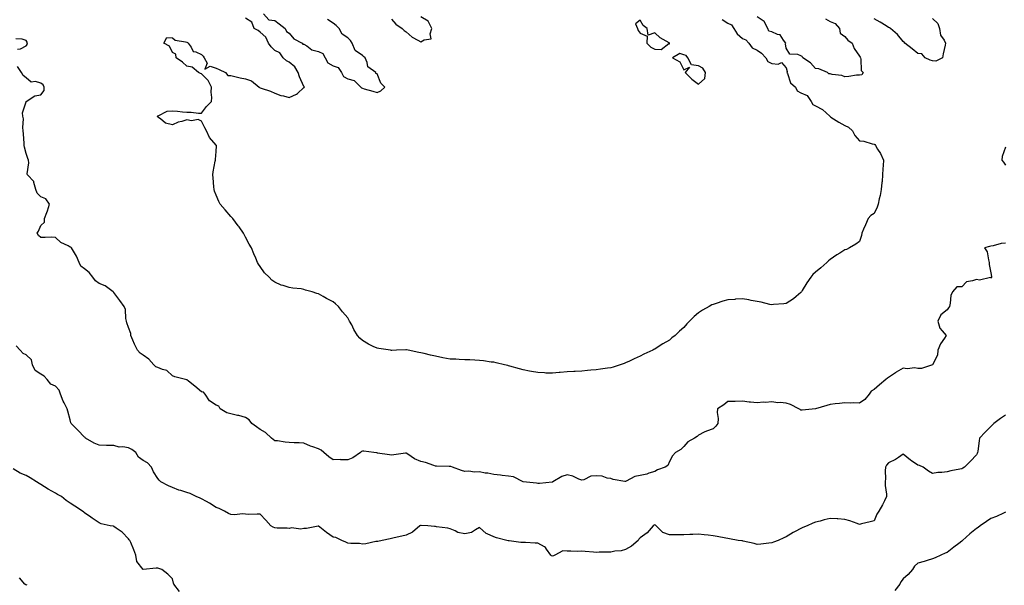
# Model space of a CAD drawing. Units: inches. Extents: x 931523 to 934163, y 7229258 to 7231898.
# Drawn here: x 932934 to 933607, y 7229821 to 7230208 of the extents above; entities that cross this region are included whole.
import ezdxf

# ---------------------------------------------------------------- set-up
doc = ezdxf.new("R2010")
doc.units = ezdxf.units.IN
doc.header["$MEASUREMENT"] = 0
doc.layers.add('Contour_93157229', color=7, linetype='Continuous', true_color=0x2be8df)

msp = doc.modelspace()

# ---------------------------------------------------------------- linework, layer by layer
at = {"layer": 'Contour_93157229'}
for points in [[(933100.44, 7230211.92, 3222), (933104.07, 7230207.94, 3222), (933108.05, 7230207.46, 3222), (933111.15, 7230205.02, 3222), (933115.25, 7230201.92, 3222), (933116.05, 7230199.92, 3222), (933118.05, 7230198.85, 3222), (933121.11, 7230194.98, 3222), (933126.88, 7230191.92, 3222), (933127.34, 7230191.21, 3222), (933128.05, 7230191.16, 3222), (933129.98, 7230189.99, 3222), (933133.47, 7230187.34, 3222), (933138.05, 7230186.12, 3222), (933141.04, 7230184.91, 3222), (933142.59, 7230181.92, 3222), (933144.49, 7230178.36, 3222), (933148.05, 7230176.31, 3222), (933151.45, 7230175.32, 3222), (933153.77, 7230171.92, 3222), (933155.23, 7230169.1, 3222), (933158.05, 7230167.46, 3222), (933162.47, 7230166.34, 3222), (933167.08, 7230161.92, 3222), (933167.54, 7230161.41, 3222), (933168.05, 7230161.13, 3222), (933169.18, 7230160.79, 3222), (933175.23, 7230159.1, 3222), (933178.05, 7230158.21, 3222), (933180.76, 7230159.21, 3222), (933183.29, 7230161.92, 3222), (933180.74, 7230164.62, 3222), (933178.05, 7230170.85, 3222), (933177.21, 7230171.08, 3222), (933177.2, 7230171.92, 3222), (933171.86, 7230175.73, 3222), (933171.36, 7230178.62, 3222), (933169.85, 7230181.92, 3222), (933168.88, 7230182.76, 3222), (933168.05, 7230183.44, 3222), (933163.09, 7230186.96, 3222), (933160.96, 7230191.92, 3222), (933159.89, 7230193.76, 3222), (933158.05, 7230195.58, 3222), (933154.14, 7230198, 3222), (933152.1, 7230201.92, 3222), (933150.22, 7230204.09, 3222), (933148.05, 7230205.69, 3222), (933144.17, 7230208.04, 3222)], [(933188.05, 7230208.43, 3222), (933190.95, 7230204.82, 3222), (933195.17, 7230201.92, 3222), (933196.59, 7230200.46, 3222), (933198.05, 7230199.65, 3222), (933202.19, 7230196.06, 3222), (933205.96, 7230194.02, 3222), (933208.05, 7230192.74, 3222), (933210.27, 7230194.14, 3222), (933215.18, 7230194.79, 3222), (933214.35, 7230198.23, 3222), (933215.65, 7230201.92, 3222), (933213.01, 7230206.87, 3222), (933208.05, 7230209.8, 3222)], [(933484.78, 7230208.65, 3222), (933488.05, 7230206.8, 3222), (933491.45, 7230205.32, 3222), (933494.42, 7230201.92, 3222), (933494.92, 7230198.79, 3222), (933498.05, 7230196.57, 3222), (933500.06, 7230193.93, 3222), (933503.02, 7230191.92, 3222), (933504.44, 7230188.31, 3222), (933508.05, 7230183, 3222), (933508.52, 7230182.39, 3222), (933508.73, 7230181.92, 3222), (933509.1, 7230180.88, 3222), (933509.31, 7230173.18, 3222), (933510.69, 7230171.92, 3222), (933509.81, 7230170.15, 3222), (933508.05, 7230170.05, 3222), (933506.11, 7230169.98, 3222), (933500.92, 7230169.05, 3222), (933498.05, 7230168.98, 3222), (933495.93, 7230169.8, 3222), (933489.49, 7230170.47, 3222), (933488.05, 7230170.85, 3222), (933487.08, 7230170.95, 3222), (933486.31, 7230171.92, 3222), (933480.38, 7230174.25, 3222), (933478.05, 7230174.65, 3222), (933474.58, 7230178.45, 3222), (933469.34, 7230181.92, 3222), (933468.86, 7230182.73, 3222), (933468.05, 7230183.2, 3222), (933465.88, 7230184.09, 3222), (933460.44, 7230184.31, 3222), (933458.05, 7230188.54, 3222), (933457.49, 7230191.36, 3222), (933457.63, 7230191.92, 3222), (933456.1, 7230193.87, 3222), (933453.83, 7230197.7, 3222), (933452.12, 7230197.86, 3222), (933448.05, 7230199.6, 3222), (933446.19, 7230200.06, 3222), (933445.48, 7230201.92, 3222), (933442.81, 7230206.68, 3222), (933438.05, 7230209.93, 3222)], [(933414.12, 7230207.99, 3222), (933418.05, 7230205.49, 3222), (933420.59, 7230204.46, 3222), (933422.11, 7230201.92, 3222), (933424.35, 7230198.22, 3222), (933428.05, 7230195.08, 3222), (933430.3, 7230194.18, 3222), (933432.35, 7230191.92, 3222), (933434.78, 7230188.65, 3222), (933438.05, 7230187.17, 3222), (933441.15, 7230185.02, 3222), (933443.97, 7230181.92, 3222), (933445.49, 7230179.35, 3222), (933448.05, 7230178.1, 3222), (933452.5, 7230177.47, 3222), (933454.76, 7230178.63, 3222), (933458.05, 7230175.09, 3222), (933458.64, 7230172.51, 3222), (933458.41, 7230171.92, 3222), (933458.78, 7230171.19, 3222), (933460.9, 7230164.77, 3222), (933464.26, 7230161.92, 3222), (933465.52, 7230159.39, 3222), (933468.05, 7230157.87, 3222), (933472.25, 7230156.12, 3222), (933475.05, 7230151.92, 3222), (933476.2, 7230150.07, 3222), (933478.05, 7230149.08, 3222), (933482.73, 7230146.6, 3222), (933487.82, 7230141.92, 3222), (933487.93, 7230141.79, 3222), (933488.05, 7230141.72, 3222), (933488.55, 7230141.41, 3222), (933494.04, 7230137.92, 3222), (933498.05, 7230135.64, 3222), (933500.57, 7230134.44, 3222), (933503.24, 7230131.92, 3222), (933504.82, 7230128.69, 3222), (933508.05, 7230125.17, 3222), (933511, 7230124.87, 3222), (933516.85, 7230123.12, 3222), (933518.05, 7230122.94, 3222), (933518.67, 7230122.54, 3222), (933519.06, 7230121.92, 3222), (933520.52, 7230119.45, 3222), (933522.51, 7230116.38, 3222), (933524.51, 7230111.92, 3222), (933524.38, 7230108.25, 3222), (933524.03, 7230105.93, 3222), (933523.93, 7230101.92, 3222), (933523.5, 7230097.37, 3222), (933523.31, 7230096.66, 3222), (933523, 7230091.92, 3222), (933522.22, 7230087.74, 3222), (933521.67, 7230085.54, 3222), (933520.93, 7230081.92, 3222), (933520.18, 7230079.79, 3222), (933518.05, 7230075.5, 3222), (933515.84, 7230074.13, 3222), (933514.03, 7230071.92, 3222), (933512.25, 7230067.71, 3222), (933510.89, 7230064.75, 3222), (933509.62, 7230061.92, 3222), (933509.49, 7230060.48, 3222), (933508.05, 7230056.35, 3222), (933505.6, 7230054.37, 3222), (933501.34, 7230051.92, 3222), (933499.1, 7230050.87, 3222), (933498.05, 7230050.7, 3222), (933494.56, 7230048.43, 3222), (933492.71, 7230047.25, 3222), (933488.05, 7230044.07, 3222), (933486.93, 7230043.03, 3222), (933485.81, 7230041.92, 3222), (933481.62, 7230038.36, 3222), (933478.05, 7230035.32, 3222), (933476.28, 7230033.69, 3222), (933474.76, 7230031.92, 3222), (933472, 7230027.97, 3222), (933468.94, 7230022.81, 3222), (933468.39, 7230021.92, 3222), (933468.26, 7230021.71, 3222), (933468.05, 7230021.42, 3222), (933464.71, 7230018.59, 3222), (933462.93, 7230017.04, 3222), (933458.05, 7230013.87, 3222), (933456.36, 7230013.61, 3222), (933449.31, 7230013.18, 3222), (933448.05, 7230013.02, 3222), (933446.67, 7230013.3, 3222), (933440.9, 7230014.77, 3222), (933438.05, 7230015.23, 3222), (933434, 7230015.97, 3222), (933432.45, 7230016.32, 3222), (933428.05, 7230017.08, 3222), (933423.2, 7230016.77, 3222), (933422.89, 7230016.75, 3222), (933418.05, 7230016.48, 3222), (933414.53, 7230015.44, 3222), (933410.11, 7230013.98, 3222), (933408.05, 7230013.33, 3222), (933407.08, 7230012.89, 3222), (933405.35, 7230011.92, 3222), (933400.61, 7230009.35, 3222), (933398.05, 7230007.43, 3222), (933394.91, 7230005.06, 3222), (933391.81, 7230001.92, 3222), (933389.94, 7230000.04, 3222), (933388.05, 7229997.48, 3222), (933385.06, 7229994.91, 3222), (933382.1, 7229991.92, 3222), (933379.65, 7229990.32, 3222), (933378.05, 7229988.91, 3222), (933373.57, 7229986.4, 3222), (933370.42, 7229984.29, 3222), (933368.05, 7229982.76, 3222), (933367.51, 7229982.46, 3222), (933366.7, 7229981.92, 3222), (933360.68, 7229979.29, 3222), (933358.05, 7229977.83, 3222), (933353.98, 7229975.99, 3222), (933350.68, 7229974.55, 3222), (933348.05, 7229973.38, 3222), (933347.03, 7229972.94, 3222), (933344.49, 7229971.92, 3222), (933339.59, 7229970.38, 3222), (933338.05, 7229969.93, 3222), (933335.73, 7229969.61, 3222), (933330.97, 7229969, 3222), (933328.05, 7229968.6, 3222), (933324.36, 7229968.23, 3222), (933321.95, 7229968.02, 3222), (933318.05, 7229967.64, 3222), (933313.54, 7229967.41, 3222), (933312.58, 7229967.39, 3222), (933308.05, 7229967.16, 3222), (933303.26, 7229966.71, 3222), (933302.77, 7229966.64, 3222), (933298.05, 7229966.16, 3222), (933293.62, 7229966.35, 3222), (933292.53, 7229966.4, 3222), (933288.05, 7229966.65, 3222), (933283.62, 7229967.49, 3222), (933282.25, 7229967.72, 3222), (933278.05, 7229968.51, 3222), (933275.44, 7229969.31, 3222), (933268.94, 7229971.02, 3222), (933268.05, 7229971.29, 3222), (933267.54, 7229971.4, 3222), (933265.34, 7229971.92, 3222), (933259.53, 7229973.4, 3222), (933258.05, 7229973.68, 3222), (933256.08, 7229973.88, 3222), (933250.82, 7229974.69, 3222), (933248.05, 7229974.94, 3222), (933244.88, 7229975.09, 3222), (933241.46, 7229975.33, 3222), (933238.05, 7229975.49, 3222), (933234.31, 7229975.66, 3222), (933231.89, 7229975.76, 3222), (933228.05, 7229975.94, 3222), (933223.14, 7229976.82, 3222), (933222.98, 7229976.84, 3222), (933218.05, 7229977.84, 3222), (933214.66, 7229978.53, 3222), (933210.3, 7229979.67, 3222), (933208.05, 7229980.17, 3222), (933206.63, 7229980.5, 3222), (933199.36, 7229981.92, 3222), (933198.26, 7229982.13, 3222), (933198.05, 7229982.16, 3222), (933197.83, 7229982.14, 3222), (933191.38, 7229981.92, 3222), (933188.16, 7229981.81, 3222), (933188.05, 7229981.82, 3222), (933187.97, 7229981.84, 3222), (933187.25, 7229981.92, 3222), (933179.19, 7229983.06, 3222), (933178.05, 7229983.26, 3222), (933175.37, 7229984.6, 3222), (933172.14, 7229986.01, 3222), (933168.05, 7229988.61, 3222), (933166.29, 7229990.16, 3222), (933164.81, 7229991.92, 3222), (933162.3, 7229996.17, 3222), (933160.73, 7229999.24, 3222), (933159.29, 7230001.92, 3222), (933158.85, 7230002.71, 3222), (933158.05, 7230004.03, 3222), (933154.43, 7230008.3, 3222), (933151.8, 7230011.92, 3222), (933149.76, 7230013.63, 3222), (933148.05, 7230014.94, 3222), (933143.51, 7230017.38, 3222), (933141.26, 7230018.71, 3222), (933138.05, 7230020.55, 3222), (933136.95, 7230020.83, 3222), (933133.76, 7230021.92, 3222), (933129.23, 7230023.1, 3222), (933128.05, 7230023.51, 3222), (933126.13, 7230023.84, 3222), (933120.41, 7230024.28, 3222), (933118.05, 7230024.78, 3222), (933113.79, 7230026.18, 3222), (933112.59, 7230026.45, 3222), (933108.05, 7230028.53, 3222), (933106.09, 7230029.96, 3222), (933104.39, 7230031.92, 3222), (933101.09, 7230034.96, 3222), (933098.05, 7230039.15, 3222), (933096.98, 7230040.85, 3222), (933096.36, 7230041.92, 3222), (933095.11, 7230044.86, 3222), (933093.89, 7230047.76, 3222), (933092.08, 7230051.92, 3222), (933090.68, 7230054.55, 3222), (933088.05, 7230059.32, 3222), (933087.2, 7230061.06, 3222), (933086.78, 7230061.92, 3222), (933083.71, 7230066.27, 3222), (933083.17, 7230067.04, 3222), (933079.39, 7230071.92, 3222), (933078.74, 7230072.61, 3222), (933078.05, 7230073.32, 3222), (933074.11, 7230077.98, 3222), (933070.83, 7230081.92, 3222), (933069.83, 7230083.71, 3222), (933068.05, 7230087.91, 3222), (933066.94, 7230090.81, 3222), (933066.59, 7230091.92, 3222), (933066.39, 7230093.58, 3222), (933066.03, 7230099.9, 3222), (933065.78, 7230101.92, 3222), (933066.01, 7230103.95, 3222), (933067.44, 7230111.31, 3222), (933067.53, 7230111.92, 3222), (933067.64, 7230112.33, 3222), (933068.05, 7230117.75, 3222), (933068.27, 7230121.7, 3222), (933068.26, 7230121.92, 3222), (933068.17, 7230122.05, 3222), (933068.05, 7230122.16, 3222), (933063.56, 7230127.43, 3222), (933061.37, 7230131.92, 3222), (933060.17, 7230134.04, 3222), (933058.05, 7230138.65, 3222), (933055.8, 7230139.67, 3222), (933051.1, 7230138.87, 3222), (933048.05, 7230139.42, 3222), (933044.44, 7230138.31, 3222), (933042.14, 7230137.83, 3222), (933038.05, 7230136.16, 3222), (933033.26, 7230137.13, 3222), (933029.87, 7230140.1, 3222), (933028.05, 7230141.4, 3222), (933027.91, 7230141.78, 3222), (933027.9, 7230141.92, 3222), (933027.92, 7230142.05, 3222), (933028.05, 7230142.14, 3222), (933028.32, 7230142.19, 3222), (933034.55, 7230145.42, 3222), (933038.05, 7230145.66, 3222), (933041.63, 7230145.5, 3222), (933045.08, 7230144.89, 3222), (933048.05, 7230144.71, 3222), (933050.89, 7230144.76, 3222), (933056.01, 7230143.96, 3222), (933058.05, 7230144.01, 3222), (933061.46, 7230148.5, 3222), (933064.94, 7230151.92, 3222), (933065.14, 7230154.83, 3222), (933064.59, 7230158.46, 3222), (933064.74, 7230161.92, 3222), (933062.6, 7230166.47, 3222), (933058.05, 7230170.83, 3222), (933057.39, 7230171.27, 3222), (933055.85, 7230171.92, 3222), (933051.62, 7230175.49, 3222), (933048.05, 7230176.25, 3222), (933045.06, 7230178.93, 3222), (933040.69, 7230181.92, 3222), (933040.45, 7230184.32, 3222), (933038.05, 7230185.45, 3222), (933036.04, 7230189.91, 3222), (933032.31, 7230191.92, 3222), (933034.21, 7230195.77, 3222), (933038.05, 7230195.63, 3222), (933040.03, 7230193.9, 3222), (933047.06, 7230192.91, 3222), (933048.05, 7230192.53, 3222), (933048.47, 7230192.34, 3222), (933048.87, 7230191.92, 3222), (933050.9, 7230189.07, 3222), (933052.26, 7230186.14, 3222), (933054.02, 7230185.94, 3222), (933058.05, 7230184.1, 3222), (933059.2, 7230183.07, 3222), (933059.91, 7230181.92, 3222), (933061.8, 7230178.17, 3222), (933060.33, 7230174.2, 3222), (933063.84, 7230176.13, 3222), (933068.05, 7230174.8, 3222), (933070.11, 7230173.97, 3222), (933074.5, 7230171.92, 3222), (933076, 7230169.87, 3222), (933078.05, 7230169.82, 3222), (933080.75, 7230169.21, 3222), (933084.36, 7230168.23, 3222), (933088.05, 7230167.51, 3222), (933092.27, 7230166.14, 3222), (933097.4, 7230161.92, 3222), (933097.69, 7230161.56, 3222), (933098.05, 7230161.41, 3222), (933098.89, 7230161.08, 3222), (933105.18, 7230159.05, 3222), (933108.05, 7230157.63, 3222), (933112.31, 7230156.18, 3222), (933114.12, 7230155.85, 3222), (933118.05, 7230154.79, 3222), (933123.04, 7230156.93, 3222), (933123.55, 7230157.42, 3222), (933128.05, 7230161.53, 3222), (933128.27, 7230161.7, 3222), (933128.41, 7230161.92, 3222), (933128.27, 7230162.14, 3222), (933128.05, 7230162.38, 3222), (933124.93, 7230168.8, 3222), (933124.02, 7230171.92, 3222), (933121.94, 7230175.81, 3222), (933118.05, 7230178.82, 3222), (933116.05, 7230179.93, 3222), (933113.84, 7230181.92, 3222), (933111.53, 7230185.4, 3222), (933108.05, 7230186.96, 3222), (933105.58, 7230189.45, 3222), (933103.73, 7230191.92, 3222), (933102.06, 7230195.93, 3222), (933098.05, 7230199.42, 3222), (933096.8, 7230200.67, 3222), (933094.04, 7230201.92, 3222), (933092.48, 7230206.35, 3222), (933088.05, 7230209.07, 3222)], [(933558.05, 7230208.84, 3222), (933561.6, 7230205.46, 3222), (933562.83, 7230201.92, 3222), (933563.61, 7230197.48, 3222), (933565.99, 7230193.97, 3222), (933566.9, 7230191.92, 3222), (933566.62, 7230190.48, 3222), (933565.42, 7230184.55, 3222), (933564.92, 7230181.92, 3222), (933560.34, 7230179.63, 3222), (933558.05, 7230179.72, 3222), (933556.51, 7230180.38, 3222), (933553.1, 7230181.92, 3222), (933550.66, 7230184.53, 3222), (933548.05, 7230184.85, 3222), (933544.23, 7230188.09, 3222), (933539.09, 7230191.92, 3222), (933538.75, 7230192.62, 3222), (933538.05, 7230192.96, 3222), (933534.05, 7230197.93, 3222), (933529.23, 7230201.92, 3222), (933528.61, 7230202.48, 3222), (933528.05, 7230202.61, 3222), (933526.27, 7230203.7, 3222), (933522.34, 7230206.21, 3222), (933518.05, 7230208.48, 3222)], [(932932.11, 7230187.86, 3223), (932934.19, 7230188.06, 3223), (932938.05, 7230190.05, 3223), (932938.85, 7230191.12, 3223), (932938.77, 7230191.92, 3223), (932938.81, 7230192.67, 3223), (932938.05, 7230193.74, 3223), (932935.38, 7230194.59, 3223), (932931.02, 7230194.89, 3223)], [(933608.05, 7230055.23, 3223), (933605.04, 7230054.93, 3223), (933599.48, 7230053.35, 3223), (933598.05, 7230053.14, 3223), (933596.99, 7230052.98, 3223), (933593.66, 7230051.92, 3223), (933595.43, 7230049.29, 3223), (933596.25, 7230043.73, 3223), (933596.88, 7230041.92, 3223), (933596.79, 7230040.65, 3223), (933598.05, 7230034.83, 3223), (933598.43, 7230032.3, 3223), (933598.44, 7230031.92, 3223), (933598.41, 7230031.57, 3223), (933598.05, 7230031.13, 3223), (933597.76, 7230031.63, 3223), (933590.15, 7230029.82, 3223), (933588.05, 7230030.41, 3223), (933585.47, 7230029.34, 3223), (933581.28, 7230028.69, 3223), (933578.05, 7230025.28, 3223), (933574.7, 7230025.27, 3223), (933571.75, 7230021.92, 3223), (933570.5, 7230019.47, 3223), (933570.22, 7230014.1, 3223), (933569.63, 7230011.92, 3223), (933569.03, 7230010.94, 3223), (933568.05, 7230009.56, 3223), (933563.79, 7230006.18, 3223), (933561.73, 7230001.92, 3223), (933563.13, 7229997, 3223), (933564.65, 7229995.32, 3223), (933567.41, 7229991.92, 3223), (933566.29, 7229990.15, 3223), (933563.61, 7229986.36, 3223), (933561.69, 7229981.92, 3223), (933561.43, 7229978.53, 3223), (933558.05, 7229971.92, 3223), (933550.54, 7229969.44, 3223), (933548.05, 7229969.45, 3223), (933545.96, 7229969.83, 3223), (933540.69, 7229969.28, 3223), (933538.05, 7229969.58, 3223), (933533.09, 7229966.87, 3223), (933532.74, 7229966.61, 3223), (933528.05, 7229963.31, 3223), (933527.23, 7229962.74, 3223), (933526.16, 7229961.92, 3223), (933521.79, 7229958.19, 3223), (933518.05, 7229955.19, 3223), (933516.1, 7229953.87, 3223), (933514.74, 7229951.92, 3223), (933511.7, 7229948.27, 3223), (933508.05, 7229945.66, 3223), (933504.09, 7229945.88, 3223), (933501.99, 7229945.86, 3223), (933498.05, 7229946.09, 3223), (933494.48, 7229945.48, 3223), (933491.44, 7229945.32, 3223), (933488.05, 7229944.84, 3223), (933485.85, 7229944.13, 3223), (933478.11, 7229941.92, 3223), (933478.06, 7229941.9, 3223), (933478.05, 7229941.9, 3223), (933478.03, 7229941.9, 3223), (933468.97, 7229941, 3223), (933468.05, 7229941.08, 3223), (933467.47, 7229941.34, 3223), (933466.5, 7229941.92, 3223), (933460.9, 7229944.76, 3223), (933458.05, 7229945.69, 3223), (933453.83, 7229946.15, 3223), (933452.21, 7229946.08, 3223), (933448.05, 7229946.71, 3223), (933443.81, 7229946.16, 3223), (933442.48, 7229946.35, 3223), (933438.05, 7229945.99, 3223), (933433.47, 7229946.49, 3223), (933432.58, 7229946.45, 3223), (933428.05, 7229947.16, 3223), (933423.13, 7229947, 3223), (933422.96, 7229947.01, 3223), (933418.05, 7229946.8, 3223), (933415.39, 7229944.58, 3223), (933410.93, 7229941.92, 3223), (933410.67, 7229939.3, 3223), (933411.4, 7229935.27, 3223), (933411.2, 7229931.92, 3223), (933409.92, 7229930.05, 3223), (933408.05, 7229928.22, 3223), (933403.33, 7229926.65, 3223), (933401.95, 7229925.82, 3223), (933398.05, 7229923.87, 3223), (933397.05, 7229922.92, 3223), (933395.26, 7229921.92, 3223), (933390.71, 7229919.25, 3223), (933388.05, 7229916.08, 3223), (933385.88, 7229914.1, 3223), (933382.14, 7229911.92, 3223), (933380.16, 7229909.81, 3223), (933378.05, 7229905.93, 3223), (933376.88, 7229903.09, 3223), (933375.11, 7229901.92, 3223), (933369.84, 7229900.13, 3223), (933368.05, 7229899.11, 3223), (933363.93, 7229897.81, 3223), (933362.7, 7229897.27, 3223), (933358.05, 7229896.25, 3223), (933354.44, 7229895.53, 3223), (933348.47, 7229892.34, 3223), (933348.05, 7229892.19, 3223), (933347.65, 7229892.31, 3223), (933339.59, 7229893.46, 3223), (933338.05, 7229894.28, 3223), (933335.53, 7229894.44, 3223), (933332.05, 7229895.92, 3223), (933328.05, 7229896.04, 3223), (933324.21, 7229895.76, 3223), (933319.55, 7229893.42, 3223), (933318.05, 7229893.16, 3223), (933316.18, 7229893.79, 3223), (933312.03, 7229895.89, 3223), (933308.05, 7229896.69, 3223), (933304.42, 7229895.55, 3223), (933298.42, 7229891.92, 3223), (933298.18, 7229891.78, 3223), (933298.05, 7229891.77, 3223), (933297.91, 7229891.78, 3223), (933289.15, 7229890.82, 3223), (933288.05, 7229890.87, 3223), (933287.13, 7229891, 3223), (933278.05, 7229891.92, 3223), (933271.45, 7229895.32, 3223), (933268.05, 7229895.84, 3223), (933263.62, 7229896.34, 3223), (933262.63, 7229896.5, 3223), (933258.05, 7229896.97, 3223), (933253.95, 7229897.82, 3223), (933251.95, 7229898.01, 3223), (933248.05, 7229898.7, 3223), (933244.76, 7229898.63, 3223), (933240.78, 7229899.2, 3223), (933238.05, 7229899.13, 3223), (933235.96, 7229899.83, 3223), (933229.75, 7229901.92, 3223), (933228.5, 7229902.37, 3223), (933228.05, 7229902.49, 3223), (933227.47, 7229902.51, 3223), (933218.84, 7229902.71, 3223), (933218.05, 7229902.73, 3223), (933216.93, 7229903.04, 3223), (933211.26, 7229905.13, 3223), (933208.05, 7229905.82, 3223), (933203.8, 7229907.67, 3223), (933199.1, 7229910.87, 3223), (933198.05, 7229911.51, 3223), (933197.62, 7229911.48, 3223), (933189.65, 7229910.33, 3223), (933188.05, 7229910.23, 3223), (933186.58, 7229910.45, 3223), (933178.31, 7229911.66, 3223), (933178.05, 7229911.7, 3223), (933177.81, 7229911.69, 3223), (933175.9, 7229911.92, 3223), (933169.04, 7229912.91, 3223), (933168.05, 7229912.91, 3223), (933167.36, 7229912.6, 3223), (933166.66, 7229911.92, 3223), (933161.57, 7229908.4, 3223), (933158.05, 7229907.11, 3223), (933153.23, 7229907.1, 3223), (933152.85, 7229907.13, 3223), (933148.05, 7229907.11, 3223), (933145.2, 7229909.08, 3223), (933141.75, 7229911.92, 3223), (933139.8, 7229913.68, 3223), (933138.05, 7229914.46, 3223), (933134.06, 7229915.91, 3223), (933132.51, 7229916.38, 3223), (933128.05, 7229918.34, 3223), (933124.88, 7229918.75, 3223), (933121.34, 7229918.63, 3223), (933118.05, 7229918.94, 3223), (933115.13, 7229919, 3223), (933109.94, 7229920.03, 3223), (933108.05, 7229920.08, 3223), (933106.96, 7229920.83, 3223), (933105.85, 7229921.92, 3223), (933101.79, 7229925.66, 3223), (933098.05, 7229927.77, 3223), (933095.7, 7229929.58, 3223), (933092.43, 7229931.92, 3223), (933090.51, 7229934.38, 3223), (933088.05, 7229935.98, 3223), (933083.44, 7229937.31, 3223), (933082.53, 7229937.44, 3223), (933078.05, 7229938.45, 3223), (933075.24, 7229939.11, 3223), (933070.7, 7229941.92, 3223), (933069.89, 7229943.76, 3223), (933068.05, 7229944.49, 3223), (933063.45, 7229947.31, 3223), (933060.46, 7229951.92, 3223), (933059.3, 7229953.18, 3223), (933058.05, 7229953.59, 3223), (933053.46, 7229957.33, 3223), (933049.13, 7229960.84, 3223), (933048.05, 7229961.71, 3223), (933047.93, 7229961.8, 3223), (933047.13, 7229961.92, 3223), (933039.81, 7229963.68, 3223), (933038.05, 7229964.51, 3223), (933034.26, 7229968.12, 3223), (933031.24, 7229968.73, 3223), (933028.05, 7229970.08, 3223), (933026.75, 7229970.61, 3223), (933025.46, 7229971.92, 3223), (933022.02, 7229975.89, 3223), (933018.05, 7229978.65, 3223), (933016.07, 7229979.94, 3223), (933014.12, 7229981.92, 3223), (933012.27, 7229986.15, 3223), (933011.04, 7229988.93, 3223), (933009.72, 7229991.92, 3223), (933009.59, 7229993.46, 3223), (933008.05, 7229997.53, 3223), (933006.91, 7230000.78, 3223), (933006.69, 7230001.92, 3223), (933006.3, 7230003.67, 3223), (933005.89, 7230009.76, 3223), (933005.13, 7230011.92, 3223), (933002.03, 7230015.89, 3223), (932998.05, 7230021.37, 3223), (932997.8, 7230021.68, 3223), (932997.63, 7230021.92, 3223), (932992.14, 7230026.01, 3223), (932988.05, 7230027.69, 3223), (932985.44, 7230029.3, 3223), (932983.68, 7230031.92, 3223), (932981.16, 7230035.04, 3223), (932978.05, 7230037.61, 3223), (932975.55, 7230039.43, 3223), (932974.3, 7230041.92, 3223), (932972.47, 7230046.33, 3223), (932970.39, 7230049.58, 3223), (932969.05, 7230051.92, 3223), (932968.5, 7230052.37, 3223), (932968.05, 7230052.52, 3223), (932966.67, 7230053.3, 3223), (932961.68, 7230055.55, 3223), (932958.05, 7230059.1, 3223), (932955.28, 7230059.15, 3223), (932950.95, 7230059.02, 3223), (932948.05, 7230059.05, 3223), (932946.51, 7230060.38, 3223), (932945.6, 7230061.92, 3223), (932946.55, 7230063.42, 3223), (932948.05, 7230067.32, 3223), (932950.48, 7230069.49, 3223), (932950.55, 7230071.92, 3223), (932952.19, 7230076.05, 3223), (932952.75, 7230077.22, 3223), (932954.12, 7230081.92, 3223), (932951.61, 7230085.48, 3223), (932948.05, 7230086.87, 3223), (932945.55, 7230089.42, 3223), (932944.65, 7230091.92, 3223), (932943.31, 7230096.66, 3223), (932943.37, 7230097.24, 3223), (932938.93, 7230101.92, 3223), (932938.74, 7230102.61, 3223), (932939.85, 7230110.12, 3223), (932939.6, 7230111.92, 3223), (932939.3, 7230113.16, 3223), (932938.05, 7230116.38, 3223), (932937.01, 7230120.88, 3223), (932936.78, 7230121.92, 3223), (932936.69, 7230123.28, 3223), (932936.14, 7230130.01, 3223), (932936.01, 7230131.92, 3223), (932935.68, 7230134.29, 3223), (932936.2, 7230140.07, 3223), (932935.75, 7230141.92, 3223), (932935.65, 7230144.31, 3223), (932938.05, 7230151.79, 3223), (932938.09, 7230151.88, 3223), (932938.1, 7230151.92, 3223), (932943.99, 7230155.98, 3223), (932948.05, 7230156.65, 3223), (932950.39, 7230159.59, 3223), (932950.43, 7230161.92, 3223), (932949.59, 7230163.45, 3223), (932948.05, 7230164.63, 3223), (932944.34, 7230165.63, 3223), (932941.42, 7230165.3, 3223), (932938.05, 7230168.19, 3223), (932936.02, 7230169.9, 3223), (932934.96, 7230171.92, 3223), (932932.03, 7230175.89, 3223)], [(933608.05, 7230120.9, 3223), (933605.6, 7230114.37, 3223), (933605.42, 7230111.92, 3223), (933606.56, 7230110.43, 3223), (933608.05, 7230108.54, 3223)], [(933608.05, 7229937.54, 3224), (933604.64, 7229935.33, 3224), (933599.9, 7229931.92, 3224), (933599.08, 7229930.89, 3224), (933598.05, 7229929.71, 3224), (933593.97, 7229926, 3224), (933590.1, 7229921.92, 3224), (933589.89, 7229920.07, 3224), (933589.05, 7229912.92, 3224), (933588.93, 7229911.92, 3224), (933588.6, 7229911.37, 3224), (933588.05, 7229910.49, 3224), (933583.97, 7229905.99, 3224), (933579.94, 7229901.92, 3224), (933578.73, 7229901.25, 3224), (933578.05, 7229900.88, 3224), (933576.71, 7229900.58, 3224), (933570.56, 7229899.41, 3224), (933568.05, 7229898.78, 3224), (933564.43, 7229898.3, 3224), (933561.71, 7229898.26, 3224), (933558.05, 7229897.66, 3224), (933555.3, 7229899.17, 3224), (933551.71, 7229901.92, 3224), (933549.17, 7229903.03, 3224), (933548.05, 7229903.33, 3224), (933543.61, 7229906.35, 3224), (933542.93, 7229906.8, 3224), (933538.05, 7229910.9, 3224), (933534.74, 7229908.62, 3224), (933532.81, 7229907.16, 3224), (933528.05, 7229904.86, 3224), (933526.67, 7229903.31, 3224), (933525.9, 7229901.92, 3224), (933525.67, 7229899.54, 3224), (933525.83, 7229894.14, 3224), (933525.55, 7229891.92, 3224), (933525.68, 7229889.56, 3224), (933526.5, 7229883.47, 3224), (933526.6, 7229881.92, 3224), (933525.11, 7229878.98, 3224), (933523.76, 7229876.21, 3224), (933521.4, 7229871.92, 3224), (933520.03, 7229869.95, 3224), (933518.05, 7229865.35, 3224), (933515.35, 7229864.62, 3224), (933509.38, 7229863.25, 3224), (933508.05, 7229862.91, 3224), (933506.58, 7229863.39, 3224), (933501.48, 7229865.36, 3224), (933498.05, 7229866.3, 3224), (933493.34, 7229866.63, 3224), (933492.79, 7229866.67, 3224), (933488.05, 7229867.01, 3224), (933484.03, 7229865.94, 3224), (933481.31, 7229865.17, 3224), (933478.05, 7229864.29, 3224), (933476.25, 7229863.72, 3224), (933472.21, 7229861.92, 3224), (933469.28, 7229860.69, 3224), (933468.05, 7229860.07, 3224), (933464.11, 7229857.98, 3224), (933462.68, 7229857.29, 3224), (933458.05, 7229854.26, 3224), (933456.32, 7229853.65, 3224), (933452.41, 7229851.92, 3224), (933449.23, 7229850.74, 3224), (933448.05, 7229850.22, 3224), (933446.18, 7229850.05, 3224), (933440.51, 7229849.46, 3224), (933438.05, 7229849.22, 3224), (933435.94, 7229849.81, 3224), (933428.56, 7229851.4, 3224), (933428.05, 7229851.53, 3224), (933427.72, 7229851.59, 3224), (933425.19, 7229851.92, 3224), (933419.09, 7229852.96, 3224), (933418.05, 7229853.14, 3224), (933416.57, 7229853.4, 3224), (933410.76, 7229854.63, 3224), (933408.05, 7229855.08, 3224), (933404.51, 7229855.46, 3224), (933401.92, 7229855.8, 3224), (933398.05, 7229856.15, 3224), (933394.09, 7229855.88, 3224), (933392.1, 7229855.97, 3224), (933388.05, 7229855.76, 3224), (933384.31, 7229855.66, 3224), (933381.93, 7229855.8, 3224), (933378.05, 7229855.72, 3224), (933373.5, 7229857.37, 3224), (933368.95, 7229861.92, 3224), (933368.53, 7229862.41, 3224), (933368.05, 7229862.48, 3224), (933367.57, 7229862.41, 3224), (933367.02, 7229861.92, 3224), (933362.9, 7229857.07, 3224), (933358.05, 7229853.65, 3224), (933357.25, 7229852.72, 3224), (933356.59, 7229851.92, 3224), (933352.03, 7229847.94, 3224), (933348.05, 7229845.79, 3224), (933345.18, 7229844.79, 3224), (933340.66, 7229844.54, 3224), (933338.05, 7229843.94, 3224), (933336.09, 7229843.88, 3224), (933329.93, 7229843.8, 3224), (933328.05, 7229843.75, 3224), (933326.05, 7229843.91, 3224), (933320.37, 7229844.24, 3224), (933318.05, 7229844.46, 3224), (933315.52, 7229844.45, 3224), (933310.66, 7229844.53, 3224), (933308.05, 7229844.51, 3224), (933305.14, 7229844.83, 3224), (933299.77, 7229841.92, 3224), (933298.67, 7229841.3, 3224), (933298.05, 7229841.13, 3224), (933297.41, 7229841.28, 3224), (933296.88, 7229841.92, 3224), (933293.93, 7229846.04, 3224), (933293.31, 7229847.18, 3224), (933292.53, 7229847.44, 3224), (933288.05, 7229849.97, 3224), (933286.17, 7229850.05, 3224), (933279.56, 7229850.41, 3224), (933278.05, 7229850.47, 3224), (933276.53, 7229850.4, 3224), (933268.36, 7229851.62, 3224), (933268.05, 7229851.6, 3224), (933267.83, 7229851.7, 3224), (933266.8, 7229851.92, 3224), (933259.79, 7229853.66, 3224), (933258.05, 7229854.45, 3224), (933253.46, 7229856.5, 3224), (933252.82, 7229856.7, 3224), (933248.05, 7229860.66, 3224), (933245.36, 7229859.22, 3224), (933242.75, 7229857.22, 3224), (933238.05, 7229856.39, 3224), (933233.38, 7229857.25, 3224), (933231.51, 7229858.46, 3224), (933228.05, 7229859.88, 3224), (933226.51, 7229860.38, 3224), (933218.77, 7229861.2, 3224), (933218.05, 7229861.36, 3224), (933217.49, 7229861.35, 3224), (933212.9, 7229861.92, 3224), (933208.3, 7229862.17, 3224), (933208.05, 7229862.15, 3224), (933207.83, 7229862.14, 3224), (933207.41, 7229861.92, 3224), (933202.32, 7229857.65, 3224), (933198.05, 7229855.58, 3224), (933195.1, 7229854.87, 3224), (933189.76, 7229853.63, 3224), (933188.05, 7229853.22, 3224), (933186.97, 7229853, 3224), (933181.6, 7229851.92, 3224), (933178.71, 7229851.27, 3224), (933178.05, 7229851.16, 3224), (933177.2, 7229851.07, 3224), (933170.34, 7229849.63, 3224), (933168.05, 7229849.45, 3224), (933165.96, 7229849.83, 3224), (933160.24, 7229849.73, 3224), (933158.05, 7229850.02, 3224), (933156.74, 7229850.61, 3224), (933153.93, 7229851.92, 3224), (933149.93, 7229853.8, 3224), (933148.05, 7229854.12, 3224), (933143.39, 7229857.25, 3224), (933139.05, 7229860.92, 3224), (933138.05, 7229861.74, 3224), (933137.88, 7229861.75, 3224), (933129.92, 7229860.05, 3224), (933128.05, 7229860.09, 3224), (933125.85, 7229859.72, 3224), (933119.47, 7229860.5, 3224), (933118.05, 7229860.02, 3224), (933116.52, 7229860.39, 3224), (933109.68, 7229860.3, 3224), (933108.05, 7229860.56, 3224), (933107.05, 7229860.92, 3224), (933105.32, 7229861.92, 3224), (933101.92, 7229865.8, 3224), (933098.05, 7229869.82, 3224), (933096.04, 7229869.92, 3224), (933090.24, 7229869.73, 3224), (933088.05, 7229869.83, 3224), (933086.12, 7229869.99, 3224), (933080.54, 7229869.43, 3224), (933078.05, 7229869.58, 3224), (933076.5, 7229870.38, 3224), (933073.65, 7229871.92, 3224), (933069.98, 7229873.85, 3224), (933068.05, 7229874.36, 3224), (933063.55, 7229877.42, 3224), (933061.5, 7229878.46, 3224), (933058.05, 7229880.39, 3224), (933057.03, 7229880.9, 3224), (933054.44, 7229881.92, 3224), (933050.23, 7229884.1, 3224), (933048.05, 7229884.75, 3224), (933043.95, 7229886.02, 3224), (933042.48, 7229886.35, 3224), (933038.05, 7229888.11, 3224), (933035.36, 7229889.23, 3224), (933030.15, 7229891.92, 3224), (933029.14, 7229893.01, 3224), (933028.05, 7229894.22, 3224), (933025.05, 7229898.92, 3224), (933023.72, 7229901.92, 3224), (933021.07, 7229904.95, 3224), (933018.05, 7229906.67, 3224), (933014.91, 7229908.78, 3224), (933013, 7229911.92, 3224), (933010.23, 7229914.1, 3224), (933008.05, 7229915.14, 3224), (933004.18, 7229915.79, 3224), (933001.71, 7229915.58, 3224), (932998.05, 7229916.74, 3224), (932993.09, 7229916.88, 3224), (932993.03, 7229916.9, 3224), (932988.05, 7229916.98, 3224), (932984.48, 7229918.35, 3224), (932978.54, 7229921.92, 3224), (932978.31, 7229922.18, 3224), (932978.05, 7229922.41, 3224), (932973.4, 7229927.27, 3224), (932968.9, 7229931.92, 3224), (932968.55, 7229932.42, 3224), (932968.05, 7229934.37, 3224), (932966.52, 7229940.39, 3224), (932966.01, 7229941.92, 3224), (932964.09, 7229945.88, 3224), (932963.34, 7229947.21, 3224), (932961.65, 7229951.92, 3224), (932960.72, 7229954.59, 3224), (932958.05, 7229957.3, 3224), (932954.89, 7229958.76, 3224), (932952.34, 7229961.92, 3224), (932950.41, 7229964.28, 3224), (932948.05, 7229965.64, 3224), (932944.28, 7229968.15, 3224), (932942.28, 7229971.92, 3224), (932941.61, 7229975.48, 3224), (932938.05, 7229978.71, 3224), (932935.9, 7229979.76, 3224), (932933.96, 7229981.92, 3224), (932931.12, 7229985, 3224)], [(933042.89, 7229817.08, 3225), (933039.14, 7229821.92, 3225), (933038.78, 7229822.65, 3225), (933038.05, 7229825.66, 3225), (933034.86, 7229828.74, 3225), (933030.96, 7229831.92, 3225), (933028.76, 7229832.63, 3225), (933028.05, 7229833.03, 3225), (933027.01, 7229832.96, 3225), (933018.05, 7229831.92, 3225), (933013.73, 7229837.6, 3225), (933013.18, 7229841.92, 3225), (933011.64, 7229845.51, 3225), (933009.54, 7229850.43, 3225), (933008.91, 7229851.92, 3225), (933008.51, 7229852.39, 3225), (933008.05, 7229853.1, 3225), (933003.71, 7229857.58, 3225), (932999.58, 7229860.39, 3225), (932998.05, 7229861.5, 3225), (932997.69, 7229861.56, 3225), (932995.59, 7229861.92, 3225), (932989.35, 7229863.22, 3225), (932988.05, 7229863.84, 3225), (932983.19, 7229867.06, 3225), (932982.21, 7229867.77, 3225), (932978.05, 7229870.73, 3225), (932977.4, 7229871.27, 3225), (932976.67, 7229871.92, 3225), (932971.4, 7229875.27, 3225), (932968.05, 7229877.34, 3225), (932965.37, 7229879.24, 3225), (932962.17, 7229881.92, 3225), (932959.54, 7229883.4, 3225), (932958.05, 7229884.19, 3225), (932953.05, 7229886.92, 3225), (932948.05, 7229890.06, 3225), (932946.84, 7229890.72, 3225), (932945.1, 7229891.92, 3225), (932940.83, 7229894.69, 3225), (932938.05, 7229896.3, 3225), (932933.96, 7229897.84, 3225), (932929.22, 7229900.75, 3225)], [(933608.05, 7229871.15, 3225), (933606.69, 7229870.55, 3225), (933601.72, 7229868.25, 3225), (933598.05, 7229866.81, 3225), (933595.01, 7229864.96, 3225), (933590.72, 7229861.92, 3225), (933589.25, 7229860.72, 3225), (933588.05, 7229859.95, 3225), (933583.62, 7229856.35, 3225), (933578.5, 7229851.92, 3225), (933578.28, 7229851.69, 3225), (933578.05, 7229851.49, 3225), (933576.04, 7229849.91, 3225), (933572.69, 7229847.27, 3225), (933568.05, 7229843.64, 3225), (933566.82, 7229843.15, 3225), (933563.81, 7229841.92, 3225), (933559.88, 7229840.09, 3225), (933558.05, 7229839.27, 3225), (933554.31, 7229838.18, 3225), (933552.4, 7229837.57, 3225), (933548.05, 7229836.37, 3225), (933545.65, 7229834.32, 3225), (933544.27, 7229831.92, 3225), (933541.47, 7229828.5, 3225), (933538.05, 7229825.67, 3225), (933536.47, 7229823.5, 3225), (933535.64, 7229821.92, 3225), (933532.26, 7229817.7, 3225)], [(932938.76, 7229821.21, 3226), (932938.05, 7229821.45, 3226), (932937.73, 7229821.6, 3226), (932937.18, 7229821.92, 3226), (932933.59, 7229826.38, 3226)]]:
    msp.add_polyline3d(points, dxfattribs=at)
for points in [[(933378.05, 7230191.12, 3222), (933378.2, 7230191.77, 3222), (933378.11, 7230191.92, 3222), (933378.08, 7230191.96, 3222), (933378.05, 7230191.97, 3222), (933377.91, 7230192.06, 3222), (933371.7, 7230195.57, 3222), (933368.05, 7230198.94, 3222), (933363.44, 7230197.3, 3222), (933362.94, 7230201.92, 3222), (933360.05, 7230203.92, 3222), (933358.05, 7230207.65, 3222), (933354.9, 7230205.07, 3222), (933356.14, 7230201.92, 3222), (933356.68, 7230200.54, 3222), (933358.05, 7230198.66, 3222), (933362.85, 7230196.71, 3222), (933362.62, 7230191.92, 3222), (933365.32, 7230189.2, 3222), (933368.05, 7230187.85, 3222), (933372.43, 7230187.54, 3222), (933377.7, 7230191.57, 3222)], [(933398.05, 7230163.9, 3222), (933402.3, 7230167.67, 3222), (933402.71, 7230171.92, 3222), (933400.9, 7230174.76, 3222), (933398.05, 7230176.42, 3222), (933393.18, 7230177.06, 3222), (933390.74, 7230181.92, 3222), (933389.54, 7230183.41, 3222), (933388.05, 7230184.04, 3222), (933385.18, 7230184.79, 3222), (933380.13, 7230181.92, 3222), (933385.19, 7230179.06, 3222), (933388.05, 7230173.62, 3222), (933391.72, 7230175.59, 3222), (933388.89, 7230171.92, 3222), (933393.39, 7230167.26, 3222)]]:
    msp.add_polyline3d(points, close=True, dxfattribs=at)

doc.saveas('drawing.dxf')
